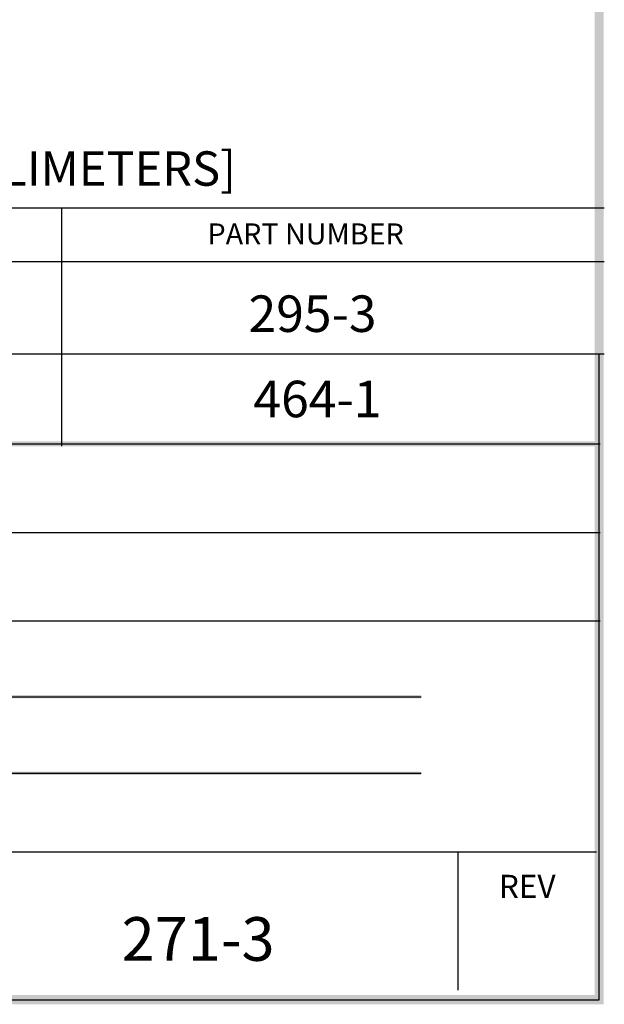
# Model space of a CAD drawing. Extents: x 21.1 to 34, y -13.2 to 3.5.
# Drawn here: x 31.1 to 33.6, y -13 to -8.9 of the extents above; entities that cross this region are included whole.
import ezdxf
from ezdxf.enums import TextEntityAlignment as Align

# ---------------------------------------------------------------- set-up
doc = ezdxf.new("R2010")
doc.units = 0
doc.header["$LTSCALE"] = 0.6
doc.header["$MEASUREMENT"] = 0
doc.layers.get('0').update_dxf_attribs({"linetype": 'CONTINUOUS'})
doc.layers.add('DIM', color=1, linetype='CONTINUOUS')
doc.styles.add('BAVWM$0$STANDARD', font='txt')

# ---------------------------------------------------------------- blocks, each defined once
blk = doc.blocks.new('BAVWM')
for p, q in [((4.2136, 2.7852), (9.3938, 2.7852)), ((7.926, 2.1394), (7.926, 2.7852)), ((4.2136, 2.6394), (9.3938, 2.6394)), ((4.2136, 2.3894), (9.3938, 2.3894)), ((3.9371, 2.1461), (9.383, 2.1461)), ((3.9371, 1.9061), (9.383, 1.9061)), ((5.1228, 1.6661), (9.383, 1.6661)), ((6.4812, 1.461), (8.8979, 1.461)), ((6.4812, 1.2536), (8.8979, 1.2536))]:
    blk.add_line(p, q)
at = {"color": 7}
for p, q in [((9.3799, 0.6404), (9.3799, 2.3904)), ((5.1228, 1.0411), (9.3728, 1.0411)), ((8.9978, 1.0411), (8.9978, 0.6661)), ((3.1299, 0.6404), (9.3799, 0.6404))]:
    blk.add_line(p, q, dxfattribs=at)
for points in [[(9.3674, 0.6529), (9.3924, 0.6279), (9.3674, 11.1279), (9.3924, 11.1529)], [(1.6424, 0.6529), (1.6174, 0.6279), (9.3674, 0.6529), (9.3924, 0.6279)]]:
    blk.add_trace(points, dxfattribs=at)
for points in [[(3.9303, 2.1529), (3.9438, 2.1394), (9.383, 2.1529), (9.383, 2.1394)], [(6.4812, 1.4655), (6.4812, 1.4565), (8.8979, 1.4655), (8.8979, 1.4565)], [(6.4812, 1.2581), (6.4812, 1.2491), (8.8979, 1.2581), (8.8979, 1.2491)]]:
    blk.add_trace(points)
at = {"style": 'BAVWM$0$STANDARD'}
blk.add_text('PART NUMBER', height=0.056955, dxfattribs=at).set_placement((8.3202, 2.6858))
at = {"color": 7, "style": 'BAVWM$0$STANDARD'}
blk.add_text('REV', height=0.0625, dxfattribs=at).set_placement((9.1853, 0.9161), align=Align.CENTER)

msp = doc.modelspace()

# ---------------------------------------------------------------- block references
at = {"color": 7, "xscale": 1.545686082834709, "yscale": 1.545686082834709, "zscale": 1.545686082834709}
msp.add_blockref('BAVWM', (19.0474, -13.9601), dxfattribs=at)

# ---------------------------------------------------------------- texts
at = {"layer": 'DIM', "color": 7}
for s, height, p in [('INCHES [MILLIMETERS]', 0.144116, (29.9094, -9.5631)), ('295-3', 0.15284, (32.0794, -10.175)), ('464-1', 0.15284, (32.0999, -10.5321)), ('271-3', 0.18267, (31.5486, -12.8074))]:
    msp.add_text(s, height=height, dxfattribs=at).set_placement(p)

doc.saveas('drawing.dxf')
